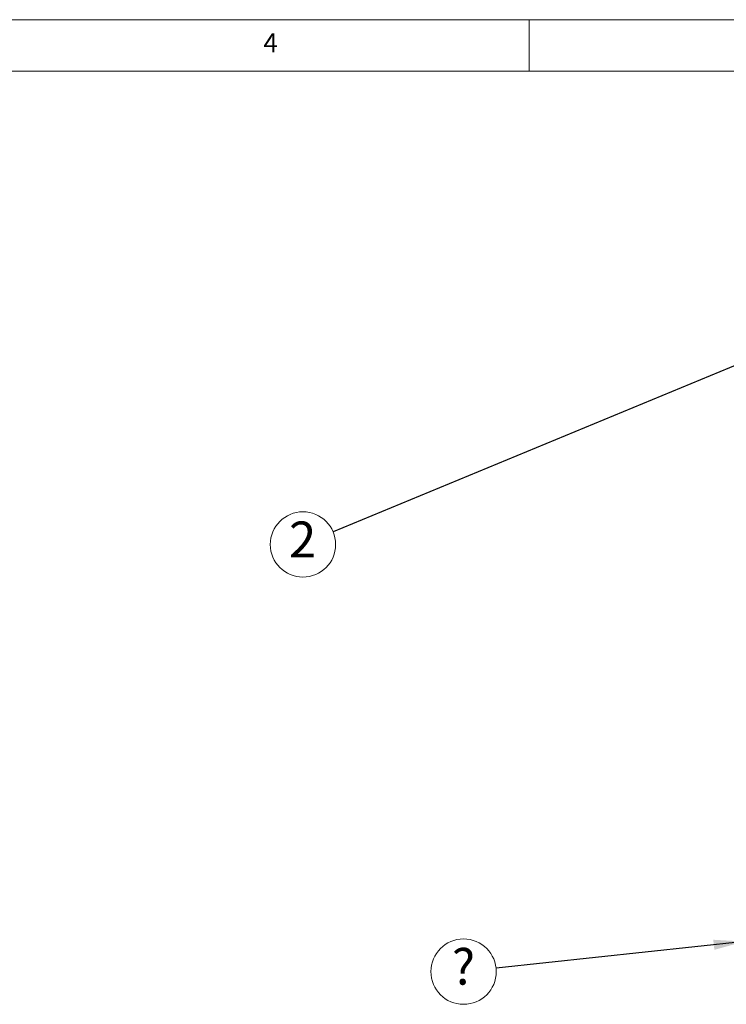
# Model space of a CAD drawing. Units: millimetres. Extents: x 5 to 292, y 5 to 205.
# Drawn here: x 149 to 218, y 109 to 205 of the extents above; entities that cross this region are included whole.
import ezdxf

# ---------------------------------------------------------------- set-up
doc = ezdxf.new("R2010")
doc.units = ezdxf.units.MM
doc.styles.add('SLDTEXTSTYLE0', font='TXT', dxfattribs={"width": 0.75})
doc.dimstyles.new('SLDDIMSTYLE0', dxfattribs={"dimtxt": 0.18, "dimasz": 3, "dimexe": 0, "dimexo": 0.0625, "dimgap": 0, "dimtad": 0, "dimtih": 1, "dimtoh": 1, "dimdec": 0, "dimrnd": 1e-09, "dimzin": 0, "dimdsep": 46, "dimtxsty": 'Standard', "dimsah": 1, "dimcen": 0.09, "dimadec": 0, "dimazin": 0, "dimtfac": 3, "dimtdec": 0, "dimtofl": 0, "dimtmove": 0, "dimatfit": 3, "dimfxl": 1, "dimfrac": 2, "dimtolj": 1, "dimtzin": 0, "dimarcsym": 0})

# ---------------------------------------------------------------- blocks, each defined once
blk = doc.blocks.new('SW_NOTE_0_4')
at = {"color": 0, "linetype": 'Continuous', "lineweight": 0}
blk.add_circle((-2.936, -1.216), 3.178, dxfattribs=at)
at = {"color": 0, "linetype": 'Continuous', "lineweight": 0, "insert": (-2.971, 1.017), "char_height": 3.5, "attachment_point": 2, "style": 'SLDTEXTSTYLE0'}
blk.add_mtext('2', dxfattribs=at)
blk = doc.blocks.new('SW_NOTE_0_5')
at = {"color": 0, "linetype": 'Continuous', "lineweight": 0}
blk.add_circle((-3.16, -0.339), 3.178, dxfattribs=at)
at = {"color": 0, "linetype": 'Continuous', "lineweight": 0, "insert": (-3.171, 1.894), "char_height": 3.5, "attachment_point": 2, "style": 'SLDTEXTSTYLE0'}
blk.add_mtext('?', dxfattribs=at)

msp = doc.modelspace()

# ---------------------------------------------------------------- linework, layer by layer
at = {"color": 7, "linetype": 'Continuous', "lineweight": 18}
for p, q in [((292, 205), (5, 205)), ((198.5, 205), (198.5, 200)), ((287, 200), (10, 200))]:
    msp.add_line(p, q, dxfattribs=at)

# ---------------------------------------------------------------- block references
at = {"color": 7, "linetype": 'Continuous', "lineweight": 0}
for name, p in [('SW_NOTE_0_4', (179.453, 155.149)), ('SW_NOTE_0_5', (195.295, 112.699))]:
    msp.add_blockref(name, p, dxfattribs=at)

# ---------------------------------------------------------------- texts
at = {"color": 7, "linetype": 'Continuous', "lineweight": 0, "insert": (172.667, 203.668), "char_height": 1.852, "attachment_point": 1, "style": 'SLDTEXTSTYLE0'}
msp.add_mtext('4', dxfattribs=at)

# ---------------------------------------------------------------- leaders
at = {"color": 7, "linetype": 'Continuous', "lineweight": 0}
for points in [[(251.175, 184.858), (179.453, 155.149)], [(219.449, 115.293), (195.295, 112.699)]]:
    msp.add_leader(points, dimstyle='SLDDIMSTYLE0', dxfattribs=at)

doc.saveas('drawing.dxf')
